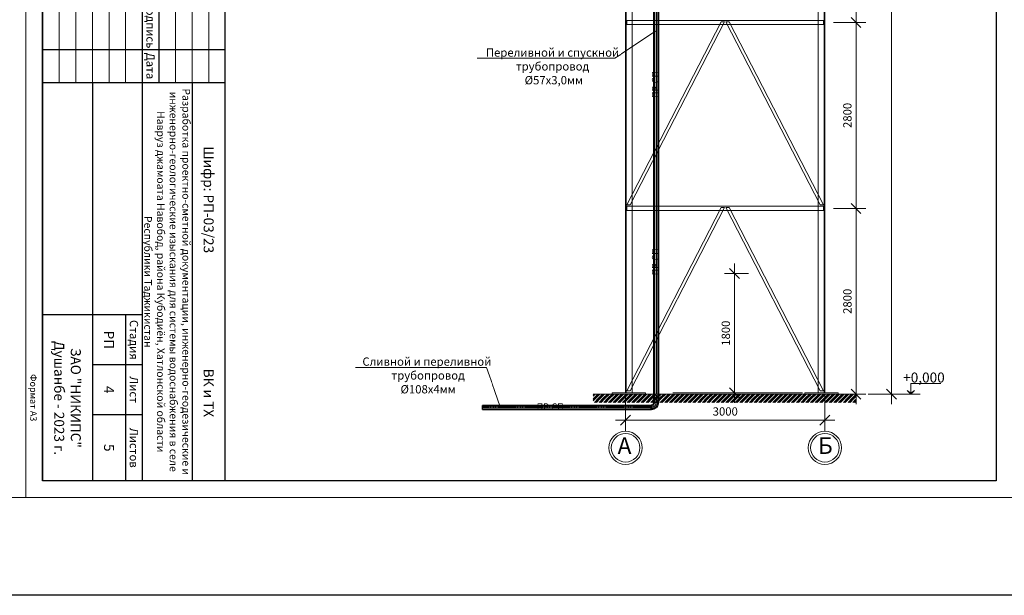
# Model space of a CAD drawing. Units: millimetres. Extents: x 609459 to 1234600, y 78346 to 404296.
# Drawn here: x 880931 to 910570, y 355940 to 373278 of the extents above; entities that cross this region are included whole.
import ezdxf
from ezdxf import colors
from ezdxf.entities.mleader import LeaderData, LeaderLine
from ezdxf.math import Vec2, Vec3

# ---------------------------------------------------------------- set-up
doc = ezdxf.new("R2010")
doc.units = ezdxf.units.MM
doc.linetypes.add('осевая', pattern=[50.8, 31.75, -6.35, 6.35, -6.35])
for name, color, linetype, lineweight in [('040_основной', 7, 'Continuous', 0), ('НВ нумера колодцов', 7, 'Continuous', 25), ('ПРОЕМ', 170, 'Continuous', 35), ('РАЗМЕР', 174, 'Continuous', 13), ('текст', 7, 'Continuous', 13), ('ТХ_Трубы_детали', 166, 'Continuous', 40)]:
    doc.layers.add(name, color=color, linetype=linetype, lineweight=lineweight)
for name, color, linetype in [('Annotation - Text', 7, 'Continuous'), ('ИЗОЛАТЦИЯ', 7, 'Continuous'), ('ТХ_Оси труб.', 3, 'осевая')]:
    doc.layers.add(name, color=color, linetype=linetype)
doc.styles.add('200', font='isocpeur.ttf', dxfattribs={"width": 0.8, "height": 200})
doc.styles.add('250', font='isocpeur.ttf', dxfattribs={"width": 0.8, "height": 250})
doc.styles.add('3', font='isocpeui.ttf', dxfattribs={"width": 0.7, "height": 3})
doc.styles.add('350', font='isocpeur.ttf', dxfattribs={"width": 0.8, "height": 350})
doc.styles.add('5', font='isocpeur.ttf', dxfattribs={"width": 0.8, "oblique": 15, "height": 5})
doc.styles.add('nemat', font='isocpeui.ttf')
doc.styles.add('zar 3', font='isocpeur.ttf', dxfattribs={"height": 2.8})
doc.styles.add('Фаромуз', font='times.ttf', dxfattribs={"height": 250})
doc.linetypes.add('изоляция', pattern='A,0.00254,-2.54,[134,ltypeshp.shx,S=2.54,R=0,X=-2.54,Y=0],-5.08,[134,ltypeshp.shx,S=2.54,R=180,X=2.54,Y=0],-2.54', length=10.16254)
doc.dimstyles.new('М миша 50', dxfattribs={"dimtxt": 270, "dimasz": 300, "dimexe": 300, "dimexo": 300, "dimgap": 100, "dimtad": 1, "dimdec": 0, "dimlfac": 0.5, "dimtxsty": 'Фаромуз', "dimblk": 'OBLIQUE', "dimcen": 300, "dimdle": 300, "dimclrd": 7, "dimclre": 7, "dimadec": 0, "dimazin": 0, "dimtfac": 1, "dimtdec": 0, "dimtmove": 0, "dimatfit": 3, "dimldrblk": 'OBLIQUE', "dimfxl": 0, "dimlwd": 15, "dimlwe": 13, "dimarcsym": 0})

# ---------------------------------------------------------------- blocks, each defined once
blk = doc.blocks.new('Башня 5куб')
at = {"lineweight": 30}
for p, q in [((1016681, 170352), (998181, 170352)), ((998181, 164852), (998181, 170352)), ((1016681, 170352), (1016681, 164852)), ((998181, 164852), (1016681, 164852))]:
    blk.add_line(p, q, dxfattribs=at)
at = {"linetype": 'Continuous', "lineweight": 30}
for p, q in [((999181, 167852), (999181, 170352)), ((1000181, 164852), (1000181, 170352)), ((1001181, 167852), (1001181, 170352)), ((1002181, 164852), (1002181, 170352)), ((1003681, 164852), (1003681, 170352)), ((1004681, 164852), (1004681, 170352)), ((1004681, 169352), (1016681, 169352)), ((998181, 167852), (1016681, 167852)), ((1011681, 167852), (1011681, 164852)), ((1013181, 167852), (1013181, 166352)), ((1014681, 166352), (1014681, 167852)), ((1011681, 167352), (1016681, 167352)), ((1004681, 166352), (1016681, 166352))]:
    blk.add_line(p, q, dxfattribs=at)
at = {"linetype": 'Continuous', "lineweight": 20}
for p, q in [((998181, 169852), (1004681, 169852)), ((998181, 169352), (1004681, 169352)), ((998181, 168852), (1004681, 168852)), ((998181, 167352), (1004681, 167352)), ((998181, 166852), (1004681, 166852)), ((998181, 166352), (1004681, 166352)), ((998181, 165852), (1004681, 165852)), ((998181, 165352), (1004681, 165352))]:
    blk.add_line(p, q, dxfattribs=at)
at = {"linetype": 'Continuous', "lineweight": 25}
blk.add_line((998181, 167870), (998181, 167370), dxfattribs=at)
at = {"layer": 'ПРОЕМ', "color": 7, "lineweight": 30}
blk.add_line((998181, 168352), (1004681, 168352), dxfattribs=at)
at = {"lineweight": 25, "attachment_point": 5}
for s, insert, char_height, width, style in [('{\\fISOCPEUR|b0|i1|c204|p34;\\W1;Стадия}', (1012431, 167602), 250, 1500, '250'), ('{\\fISOCPEUR|b0|i1|c204|p34;\\W1;Лист}', (1013931, 167602), 250, 1500, '250'), ('{\\fISOCPEUR|b0|i1|c204|p34;\\W1;Листов}', (1015681, 167602), 250, 2000, '250'), ('\\pt600,4371.3;{\\fISOCPEUR|b0|i1|c204|p34;\\W1;РП}', (1012431, 166852), 300, 1500, '350')]:
    blk.add_mtext(s, dxfattribs=dict(at, insert=insert, char_height=char_height, width=width, style=style))
at = {"insert": (1014174, 164578), "char_height": 200, "width": 3782.97, "attachment_point": 5, "style": '200'}
blk.add_mtext('{\\fISOCPEUR|b0|i1|c204|p34;\\W1;Формат А3 }', dxfattribs=at)
at = {"layer": 'Annotation - Text', "linetype": 'Continuous', "style": '3'}
for s, insert, char_height, width, attachment_point in [('\\A1;{\\W1;Шифр: РП-03/23                                      ВК и ТХ   }', (1010681, 169852), 300.01, 12000, 5), ('\\A1;{\\W1;Изм.}', (998681, 168102), 250, 1000, 5), ('\\A1;{\\W1;Масш.}', (999681, 168102), 250, 1000, 5), ('\\A1;{\\W1;Лист}', (1000681, 168102), 250, 1000, 5), ('\\A1;{\\W1;№док.}', (1001681, 168102), 250, 1000, 5), ('\\A1;{\\W1;Подпись}', (1002931, 168102), 250, 1500, 5), ('\\A1;{\\W1;Дата}', (1004181, 168102), 250, 1000, 5), ('\\A1;{\\W1;ГИП}', (998307, 167102), 254.55, 2000, 4), ('\\A1;\\pt16.545;{\\W1;Проверил}', (998307, 166602), 254.55, 2000, 4), ('\\A1;{\\fISOCPEUR|b1|i1|c204|p34;\\W1;ЗАО "НИКИПС"\\PДушанбе - 2023 г.}', (1014181, 165602), 300.01, 5000, 5), ('\\A1;\\pt16.545;{\\W1;Разраб.}', (998307, 165602), 254.55, 2000, 4)]:
    blk.add_mtext(s, dxfattribs=dict(at, insert=insert, char_height=char_height, width=width, attachment_point=attachment_point))
at = {"layer": 'Annotation - Text', "color": 0, "linetype": 'Continuous', "insert": (1010681, 168602), "char_height": 230.005, "width": 12000, "attachment_point": 5, "style": '3'}
blk.add_mtext('\\A1;{\\fISOCPEUR|b1|i1|c204|p34;\\W1;Разработка проектно-сметной документации, инженерно-геодезические и инженерно-геологические изыскания для системы водоснабжения в селе Навруз джамоата Навобод, района Кубодиён, Хатлонской области Республики Таджикистан\\A0; }', dxfattribs=at)
blk = doc.blocks.new('_Oblique')
at = {"color": 0, "linetype": 'ByBlock', "lineweight": -2}
blk.add_line((-0.5, -0.5), (0.5, 0.5), dxfattribs=at)
blk = doc.blocks.new('*D96')
at = {"color": 7, "lineweight": 13, "ltscale": 30, "transparency": 16777216}
for p, q in [((899170, 361696), (899170, 360919)), ((905170, 361696), (905170, 360919))]:
    blk.add_line(p, q, dxfattribs=at)
at = {"color": 7, "lineweight": 15, "ltscale": 30, "transparency": 16777216}
blk.add_line((898870, 361219), (905470, 361219), dxfattribs=at)
at = {"layer": 'Defpoints', "color": 0, "ltscale": 30, "transparency": 16777216}
for p in [(899170, 361996), (905170, 361996), (905170, 361219)]:
    blk.add_point(p, dxfattribs=at)
at = {"color": 7, "lineweight": 15, "ltscale": 30, "transparency": 16777216, "xscale": 300, "yscale": 300, "zscale": 300, "rotation": 180}
blk.add_blockref('_Oblique', (899170, 361219), dxfattribs=at)
at = {"color": 7, "lineweight": 15, "ltscale": 30, "transparency": 16777216, "xscale": 300, "yscale": 300, "zscale": 300}
blk.add_blockref('_Oblique', (905170, 361219), dxfattribs=at)
at = {"color": 0, "lineweight": 0, "ltscale": 30, "transparency": 16777216, "insert": (902170, 361446), "char_height": 250, "attachment_point": 5, "style": 'Фаромуз'}
blk.add_mtext('3000', dxfattribs=at)
blk = doc.blocks.new('*D89')
at = {"color": 7, "lineweight": 15, "ltscale": 30, "transparency": 16777216}
blk.add_line((906106, 379095), (906106, 372895), dxfattribs=at)
at = {"color": 7, "lineweight": 13, "ltscale": 30, "transparency": 16777216}
for p, q in [((905430, 378795), (906406, 378795)), ((905430, 373195), (906406, 373195))]:
    blk.add_line(p, q, dxfattribs=at)
at = {"layer": 'Defpoints', "color": 0, "ltscale": 30, "transparency": 16777216}
for p in [(905130, 378795), (905130, 373195), (906106, 373195)]:
    blk.add_point(p, dxfattribs=at)
at = {"color": 7, "lineweight": 15, "ltscale": 30, "transparency": 16777216, "xscale": 300, "yscale": 300, "zscale": 300}
for p, rotation in [((906106, 378795), 90), ((906106, 373195), 270)]:
    blk.add_blockref('_Oblique', p, dxfattribs=dict(at, rotation=rotation))
at = {"color": 0, "lineweight": 0, "ltscale": 30, "transparency": 16777216, "insert": (905879, 375995), "char_height": 250, "attachment_point": 5, "rotation": 90, "style": 'Фаромуз'}
blk.add_mtext('2800', dxfattribs=at)
blk = doc.blocks.new('*D90')
at = {"color": 7, "lineweight": 15, "ltscale": 30, "transparency": 16777216}
blk.add_line((906106, 373495), (906106, 367295), dxfattribs=at)
at = {"color": 7, "lineweight": 13, "ltscale": 30, "transparency": 16777216}
for p, q in [((905430, 373195), (906406, 373195)), ((905430, 367595), (906406, 367595))]:
    blk.add_line(p, q, dxfattribs=at)
at = {"layer": 'Defpoints', "color": 0, "ltscale": 30, "transparency": 16777216}
for p in [(905130, 373195), (905130, 367595), (906106, 367595)]:
    blk.add_point(p, dxfattribs=at)
at = {"color": 7, "lineweight": 15, "ltscale": 30, "transparency": 16777216, "xscale": 300, "yscale": 300, "zscale": 300}
for p, rotation in [((906106, 373195), 90), ((906106, 367595), 270)]:
    blk.add_blockref('_Oblique', p, dxfattribs=dict(at, rotation=rotation))
at = {"color": 0, "lineweight": 0, "ltscale": 30, "transparency": 16777216, "insert": (905879, 370395), "char_height": 250, "attachment_point": 5, "rotation": 90, "style": 'Фаромуз'}
blk.add_mtext('2800', dxfattribs=at)
blk = doc.blocks.new('*D91')
at = {"color": 7, "lineweight": 15, "ltscale": 30, "transparency": 16777216}
blk.add_line((906106, 367895), (906106, 361696), dxfattribs=at)
at = {"color": 7, "lineweight": 13, "ltscale": 30, "transparency": 16777216}
for p, q in [((905430, 367595), (906406, 367595)), ((905465, 361996), (906406, 361996))]:
    blk.add_line(p, q, dxfattribs=at)
at = {"layer": 'Defpoints', "color": 0, "ltscale": 30, "transparency": 16777216}
for p in [(905130, 367595), (905165, 361996), (906106, 361996)]:
    blk.add_point(p, dxfattribs=at)
at = {"color": 7, "lineweight": 15, "ltscale": 30, "transparency": 16777216, "xscale": 300, "yscale": 300, "zscale": 300}
for p, rotation in [((906106, 367595), 90), ((906106, 361996), 270)]:
    blk.add_blockref('_Oblique', p, dxfattribs=dict(at, rotation=rotation))
at = {"color": 0, "lineweight": 0, "ltscale": 30, "transparency": 16777216, "insert": (905879, 364796), "char_height": 250, "attachment_point": 5, "rotation": 90, "style": 'Фаромуз'}
blk.add_mtext('2800', dxfattribs=at)
blk = doc.blocks.new('*D92')
at = {"color": 7, "lineweight": 15, "ltscale": 30, "transparency": 16777216}
blk.add_line((907172, 361696), (907172, 390295), dxfattribs=at)
at = {"color": 7, "lineweight": 13, "ltscale": 30, "transparency": 16777216}
for p, q in [((905630, 389995), (907472, 389995)), ((906468, 361996), (907472, 361996))]:
    blk.add_line(p, q, dxfattribs=at)
at = {"layer": 'Defpoints', "color": 0, "ltscale": 30, "transparency": 16777216}
for p in [(905330, 389995), (907172, 389995), (906168, 361996)]:
    blk.add_point(p, dxfattribs=at)
at = {"color": 7, "lineweight": 15, "ltscale": 30, "transparency": 16777216, "xscale": 300, "yscale": 300, "zscale": 300}
for p, rotation in [((907172, 389995), 90), ((907172, 361996), 270)]:
    blk.add_blockref('_Oblique', p, dxfattribs=dict(at, rotation=rotation))
at = {"color": 0, "lineweight": 0, "ltscale": 30, "transparency": 16777216, "insert": (906945, 375996), "char_height": 250, "attachment_point": 5, "rotation": 90, "style": 'Фаромуз'}
blk.add_mtext('14000', dxfattribs=at)
blk = doc.blocks.new('*D95')
at = {"color": 7, "lineweight": 15, "ltscale": 30, "transparency": 16777216}
blk.add_line((902446, 361736), (902446, 365936), dxfattribs=at)
at = {"color": 7, "lineweight": 13, "ltscale": 30, "transparency": 16777216}
for p, q in [((902870, 365636), (902146, 365636)), ((904241, 362036), (902146, 362036))]:
    blk.add_line(p, q, dxfattribs=at)
at = {"layer": 'Defpoints', "color": 0, "ltscale": 30, "transparency": 16777216}
for p in [(902446, 365636), (903170, 365636), (904541, 362036)]:
    blk.add_point(p, dxfattribs=at)
at = {"color": 7, "lineweight": 15, "ltscale": 30, "transparency": 16777216, "xscale": 300, "yscale": 300, "zscale": 300}
for p, rotation in [((902446, 365636), 90), ((902446, 362036), 270)]:
    blk.add_blockref('_Oblique', p, dxfattribs=dict(at, rotation=rotation))
at = {"color": 0, "lineweight": 0, "ltscale": 30, "transparency": 16777216, "insert": (902219, 363836), "char_height": 250, "attachment_point": 5, "rotation": 90, "style": 'Фаромуз'}
blk.add_mtext('1800', dxfattribs=at)
blk = doc.blocks.new('A$C6BC85E6E')
at = {"color": 7, "lineweight": 15, "ltscale": 100}
for p, q in [((385, 434), (1617, 434)), ((385, 45), (385, 434)), ((770, 0), (0, 0))]:
    blk.add_line(p, q, dxfattribs=at)
at = {"color": 162, "lineweight": 15, "ltscale": 100}
for p, q in [((385, 0), (238, 153)), ((238, 153), (385, 45)), ((385, 0), (532, 153)), ((532, 153), (385, 45))]:
    blk.add_line(p, q, dxfattribs=at)

msp = doc.modelspace()

# ---------------------------------------------------------------- hatches: boundary and pattern name
at = {"linetype": 'Continuous', "lineweight": 0}
h = msp.add_hatch(dxfattribs=at)
h.set_pattern_fill('GOST_GROUND', color=256, scale=10, style=0)
h.set_pattern_definition([(45, (-3736596.74, 197249.41), (141.4213562, -9e-15), [200]), (45, (-3736566.74, 197249.41), (141.4213562, -9e-15), [200]), (45, (-3736536.74, 197249.41), (141.4213562, -9e-15), [200])])
h.paths.add_polyline_path([(898195.8, 361996.4), (898195.8, 361746.4), (906095.8, 361746.4), (906095.8, 361996.4)])

# ---------------------------------------------------------------- linework, layer by layer
at = {"lineweight": 0}
for p, q in [((899169.6, 362036.4), (899169.6, 389995.4)), ((899189.6, 362036.4), (899189.6, 389995.4)), ((899369.6, 362036.4), (899369.6, 389995.4)), ((904969.6, 362036.4), (904969.6, 389995.4)), ((905149.6, 362036.4), (905149.6, 389995.4)), ((905169.6, 362036.4), (905169.6, 389995.4)), ((902050.9, 373218.4), (899209.6, 367698.4)), ((902149.6, 373218.4), (899309.6, 367698.4)), ((902189.6, 373218.4), (905029.6, 367698.4)), ((902288.3, 373218.4), (905129.6, 367698.4)), ((902050.9, 367618.4), (899209.6, 362102.4)), ((902149.6, 367618.4), (899309.6, 362102.4)), ((902189.6, 367618.4), (905029.6, 362102.4)), ((902288.3, 367618.4), (905129.6, 362102.4)), ((899169.6, 362036.4), (899369.6, 362036.4)), ((899169.6, 360883.8), (899169.6, 361996.4)), ((905169.6, 362036.4), (904969.6, 362036.4)), ((905169.6, 360883.8), (905169.6, 361996.4))]:
    msp.add_line(p, q, dxfattribs=at)
at = {"color": 1, "lineweight": 30}
msp.add_lwpolyline([(718243.2, 404295.6), (959068.6, 404295.6), (959068.6, 355939.9), (718243.2, 355939.9)], close=True, dxfattribs=at)
at = {"color": 7, "lineweight": 30}
msp.add_lwpolyline([(910320.4, 359384.1), (881620.4, 359384.1), (881620.4, 398884.1), (910320.4, 398884.1)], close=True, dxfattribs=at)
at = {"lineweight": 0}
for points in [[(899209.6, 373132.4), (905129.6, 373132.4), (905129.6, 373258.4), (899209.6, 373258.4)], [(899209.6, 367532.4), (905129.6, 367532.4), (905129.6, 367658.4), (899209.6, 367658.4)], [(898769.6, 361996.4), (899769.6, 361996.4), (899769.6, 362036.4), (898769.6, 362036.4)], [(905569.6, 361996.4), (904569.6, 361996.4), (904569.6, 362036.4), (905569.6, 362036.4)]]:
    msp.add_lwpolyline(points, close=True, dxfattribs=at)
for points in [[(902050.9, 373218.4), (899209.6, 367698.4), (899309.6, 367698.4), (902149.6, 373218.4), (902050.9, 373218.4)], [(902288.3, 373218.4), (905129.6, 367698.4), (905029.6, 367698.4), (902189.6, 373218.4), (902288.3, 373218.4)], [(902050.9, 367618.4), (899209.6, 362102.4), (899309.6, 362102.4), (902149.6, 367618.4), (902050.9, 367618.4)], [(902288.3, 367618.4), (905129.6, 362102.4), (905029.6, 362102.4), (902189.6, 367618.4), (902288.3, 367618.4)], [(898195.8, 361996.4), (906095.8, 361996.4)], [(900595.8, 362036.4), (904495.8, 362036.4)]]:
    msp.add_lwpolyline(points, dxfattribs=at)
for centre, radius in [((899169.6, 360383.8), 500), ((899169.6, 360383.8), 430), ((905169.6, 360383.8), 500), ((905169.6, 360383.8), 430)]:
    msp.add_circle(centre, radius, dxfattribs=at)
at = {"layer": 'РАЗМЕР', "color": 0, "lineweight": 13}
for points in [[(881120.4, 358884.1), (851420.4, 358884.1), (851420.4, 400884.1), (881120.4, 400884.1), (881120.4, 358884.1)], [(910820.4, 358884.1), (881120.4, 358884.1), (881120.4, 400884.1), (910820.4, 400884.1), (910820.4, 358884.1)]]:
    msp.add_lwpolyline(points, dxfattribs=at)
at = {"layer": 'ТХ_Оси труб.', "extrusion": (0, 0, -1)}
for p, q in [((900089, 389501), (900089, 361746.4)), ((899939, 361596.4), (894858.6, 361596.4))]:
    msp.add_line(p, q, dxfattribs=at)
msp.add_arc((-899939, 361746.4), 150, 179.99991, 269.99991, dxfattribs=at)
at = {"layer": 'ТХ_Трубы_детали', "extrusion": (0, 0, -1)}
for p, q in [((900032, 361746.4), (900032, 389501)), ((900146, 389501), (900146, 361746.3)), ((894858.6, 361653.4), (899939.1, 361653.4)), ((899939, 361653.4), (899939, 361539.4)), ((900146, 361746.4), (900032, 361746.4)), ((899939, 361539.4), (894858.6, 361539.4))]:
    msp.add_line(p, q, dxfattribs=at)
for radius in [93, 207]:
    msp.add_arc((-899939, 361746.4), radius, 179.99991, 269.99991, dxfattribs=at)

# ---------------------------------------------------------------- block references
at = {"rotation": 270}
msp.add_blockref('Башня 5куб', (716768.2, 1376065.4), dxfattribs=at)
at = {"color": 7, "lineweight": 0, "ltscale": 50, "xscale": 0.7352941176631088, "yscale": 0.7352941176631088, "zscale": 0.7352941176631088}
msp.add_blockref('A$C6BC85E6E', (907472, 361996.4), dxfattribs=at)

# ---------------------------------------------------------------- texts
at = {"char_height": 300, "attachment_point": 5, "rotation": 270, "style": '200'}
for s, insert, width in [('{\\fISOCPEUR|b0|i1|c204|p34;\\W1;4}', (883620.4, 362134.1), 1500), ('{\\fISOCPEUR|b0|i1|c204|p34;\\W1;5}', (883620.4, 360384.1), 2000)]:
    msp.add_mtext(s, dxfattribs=dict(at, insert=insert, width=width))
at = {"lineweight": 0, "char_height": 500, "attachment_point": 5, "style": 'zar 3'}
for s, insert in [('А', (899137.9, 360383.8)), ('Б', (905184, 360383.8))]:
    msp.add_mtext(s, dxfattribs=dict(at, insert=insert))
at = {"layer": 'текст', "color": 7, "lineweight": 0, "insert": (908151.9, 362500.5), "char_height": 300, "width": 906.144, "attachment_point": 5, "style": '5'}
msp.add_mtext('{\\fISOCPEUR|b1|i0|c204|p34;\\Q0;\\C1;+0,000}', dxfattribs=at)

# ---------------------------------------------------------------- dimensions: what is measured, and where the dimension line sits
at = {"lineweight": 0, "ltscale": 30}
for base, p1, p2, picture, middle in [((907172.0145311, 389995.3580167), (906167.6821618, 361996.3580167), (905329.598519, 389995.3580167), '*D92', (906944.8515895, 375995.8580167)), ((906105.9, 373195.4), (905129.6, 378795.4), (905129.6, 373195.4), '*D89', (905878.7, 375995.4)), ((906105.9, 367595.4), (905129.6, 373195.4), (905129.6, 367595.4), '*D90', (905878.7, 370395.4)), ((906105.8667668, 361996.3580167), (905129.598519, 367595.3580167), (905165.2795908, 361996.3580167), '*D91', (905878.7038252, 364795.8580167)), ((902445.8, 365636.4), (904541, 362036.4), (903169.6, 365636.4), '*D95', (902218.7, 363836.4))]:
    dim = msp.add_linear_dim(base=base, p1=p1, p2=p2, angle=90, dimstyle='М миша 50', override={"dimtmove": 1}, dxfattribs=at)
    dim.commit()
    dim.dimension.update_dxf_attribs({"geometry": picture, "text_midpoint": middle})
dim = msp.add_linear_dim(base=(905169.6, 361218.8), p1=(899169.6, 361996.4), p2=(905169.6, 361996.4), dimstyle='М миша 50', override={"dimtmove": 1}, dxfattribs=at)
dim.commit()
dim.dimension.update_dxf_attribs({"geometry": '*D96', "text_midpoint": (902169.6, 361445.9)})

# ---------------------------------------------------------------- next in the draw order: texts
at = {"layer": '040_основной', "lineweight": 25, "insert": (896900.2, 361596.4), "char_height": 200, "attachment_point": 5, "style": 'nemat', "bg_fill": 3, "box_fill_scale": 1, "bg_fill_color": 256, "bg_fill_transparency": 0}
msp.add_mtext('ПР.СП', dxfattribs=at)

# ---------------------------------------------------------------- next in the draw order: leaders
at = {"layer": 'НВ нумера колодцов', "color": 28, "true_color": 0x0a0a0a}
ml = msp.add_multileader_mtext('Standard', dxfattribs=at)
ml.set_content('{\\fISOCPEUR|b0|i1|c204|p34;\\C256;Переливной и спускной \\Pтрубопровод\\P %%C57х3,0мм}', color=1, style='zar 3')
ml.set_leader_properties(linetype='ByLayer', lineweight=15)
ml.build(insert=Vec2(0, 0))
ml.multileader.update_dxf_attribs({"text_left_attachment_type": 6, "text_right_attachment_type": 6, "dogleg_length": 1, "arrow_head_size": 20})
ctx = ml.context
ctx.base_point, ctx.char_height, ctx.arrow_head_size, ctx.landing_gap_size, ctx.plane_origin = Vec3(895093.5, 372114.3), 250, 20, 20, Vec3(907831.7, 377072.9)
ctx.left_attachment, ctx.right_attachment, ctx.text_align_type = 6, 6, 1
notes = []
notes.append((ctx, [(1, (1, 1, 0), (898850.2, 372114.3), (-1, 0), 1, [(2, [(900089, 372942.5)], 0, [])])]))
ctx.mtext.insert, ctx.mtext.alignment, ctx.mtext.flow_direction = Vec3(896971.3, 372414.3), 2, 5
ctx.mtext.has_bg_fill, ctx.mtext.bg_color, ctx.mtext.bg_scale_factor, ctx.mtext.bg_transparency, ctx.mtext.use_window_bg_color = 1, -1073741824, 1, 0, 1
ml = msp.add_multileader_mtext('Standard', dxfattribs=at)
ml.set_content('{\\fISOCPEUR|b0|i1|c204|p34;\\C256;Сливной и переливной\\P трубопровод\\P %%C108х4мм}', color=1, style='zar 3')
ml.set_leader_properties(linetype='ByLayer', lineweight=15)
ml.build(insert=Vec2(0, 0))
ml.multileader.update_dxf_attribs({"text_left_attachment_type": 6, "text_right_attachment_type": 6, "dogleg_length": 1, "arrow_head_size": 20})
ctx = ml.context
ctx.base_point, ctx.char_height, ctx.arrow_head_size, ctx.landing_gap_size, ctx.plane_origin = Vec3(891393.1, 362805), 250, 20, 20, Vec3(885958.7, 368797.5)
ctx.left_attachment, ctx.right_attachment, ctx.text_align_type = 6, 6, 1
notes.append((ctx, [(0, (1, 1, 0), (894982.6, 362805), (-1, 0), 1, [(2, [(895405.4, 361596.4)], 0, [])])]))
ctx.mtext.insert, ctx.mtext.alignment, ctx.mtext.flow_direction = Vec3(893187.4, 363105), 2, 5
ctx.mtext.has_bg_fill, ctx.mtext.bg_color, ctx.mtext.bg_scale_factor, ctx.mtext.bg_transparency, ctx.mtext.use_window_bg_color = 1, -1073741824, 1, 0, 1
for ctx, leaders in notes:
    for number, flags, end, landing, length, lines in leaders:
        leader = LeaderData()
        leader.index, (leader.has_last_leader_line, leader.has_dogleg_vector, leader.attachment_direction) = number, flags
        leader.last_leader_point, leader.dogleg_vector, leader.dogleg_length = Vec3(end), Vec3(landing), length
        for number, points, colour, breaks in lines:
            line = LeaderLine()
            line.index, line.vertices, line.color, line.breaks = number, Vec3.list(points), colors.encode_raw_color(colour), breaks
            leader.lines.append(line)
        ctx.leaders.append(leader)

# ---------------------------------------------------------------- next in the draw order: linework, layer by layer
msp.add_lwpolyline([(894858.6, 361539.4), (894858.6, 361596.4), (894858.6, 361653.4)])
at = {"layer": 'ИЗОЛАТЦИЯ', "color": 30, "linetype": 'изоляция', "ltscale": 9}
msp.add_lwpolyline([(900089, 389501), (900089.6, 361996.4)], dxfattribs=at)

# ---------------------------------------------------------------- next in the draw order: texts
at = {"layer": '040_основной', "lineweight": 25, "char_height": 200, "attachment_point": 5, "rotation": 90, "style": 'nemat', "bg_fill": 3, "box_fill_scale": 1, "bg_fill_color": 256, "bg_fill_transparency": 0}
for insert in [(900089, 371326.1), (900089, 365983.8)]:
    msp.add_mtext('ПР.СП', dxfattribs=dict(at, insert=insert))

doc.saveas('drawing.dxf')
